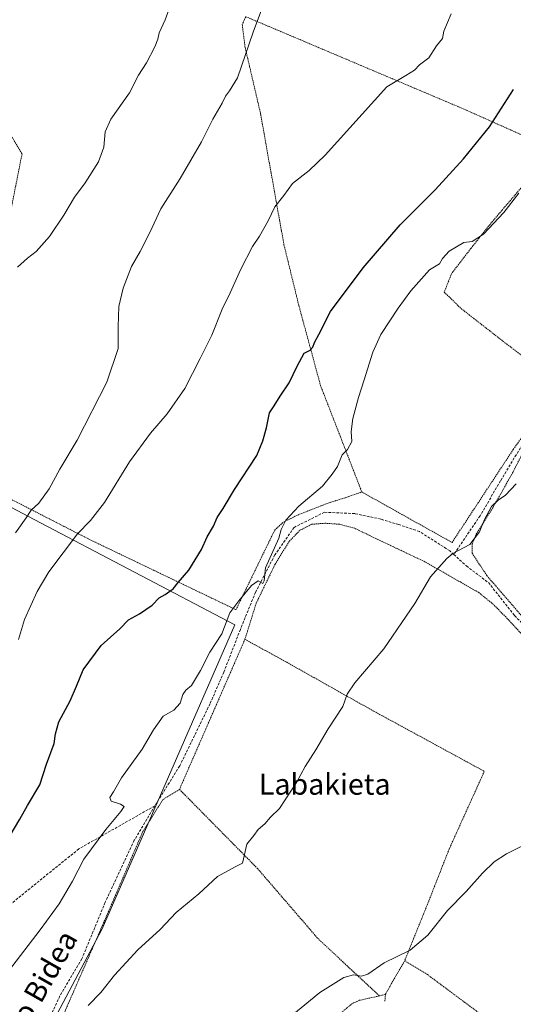
# Model space of a CAD drawing. Units: metres. Extents: x 610376 to 613810, y 4759395 to 4761764.
# Drawn here: x 611799 to 611988, y 4760577 to 4760953 of the extents above; entities that cross this region are included whole.
import ezdxf
from ezdxf.enums import TextEntityAlignment as Align

# ---------------------------------------------------------------- set-up
doc = ezdxf.new("R2010")
doc.units = ezdxf.units.M
doc.header["$MEASUREMENT"] = 0
doc.linetypes.add('TRAZOS', pattern=[0.75, 0.5, -0.25])
doc.linetypes.add('TRAZOSX2', pattern=[1.5, 1, -0.5])
for name, color, linetype, lineweight in [('Alambrada', 19, 'TRAZOS', 0), ('Arbolado forestal CxS', 92, 'Continuous', 0), ('Curva de nivel maestra', 36, 'Continuous', 30), ('Curva de nivel normal', 36, 'Continuous', 0), ('Prado CxS', 92, 'Continuous', 0), ('Senda', 19, 'TRAZOSX2', 0), ('Texto cartográfico', 19, 'Continuous', 0)]:
    doc.layers.add(name, color=color, linetype=linetype, lineweight=lineweight)
doc.styles.add('Arial', font='txt', dxfattribs={"height": 0.2})

# ---------------------------------------------------------------- blocks, each defined once
blk = doc.blocks.new('*U152')
at = {"layer": 'Prado CxS', "color": 92, "linetype": 'Continuous', "lineweight": 0}
blk.add_polyline3d([(611705.6621, 4760308.1179, 608.9503), (611710.5815, 4760358.9283, 610.646), (611718.7791, 4760398.2667, 611.5883), (611746.6513, 4760437.6041, 611.9544), (611785.5053, 4760518.3547, 613.6818), (611795.3915, 4760538.9015, 614.4217), (611830.8567, 4760605.7773, 615.7704), (611881.4939, 4760721.8651, 618.5269), (611804.8373, 4760762.1271, 633.1561), (611769.8221, 4760780.5183, 641.1053), (611764.7741, 4760773.3511, 641.2521), (611748.2287, 4760749.8591, 640.489), (611728.9145, 4760722.4351, 640.0841), (611686.3897, 4760629.9049, 636.499), (611632.0655, 4760527.7067, 633.2919), (611580.5033, 4760412.6187, 629.3897), (611563.9283, 4760317.7861, 624.7449), (611592.5075, 4760315.7577, 624.857), (611639.6853, 4760309.8623, 620.9239), (611705.6621, 4760308.1179, 608.9503)], close=True, dxfattribs=at)
blk = doc.blocks.new('*U197')
at = {"layer": 'Curva de nivel normal', "color": 36, "linetype": 'Continuous', "lineweight": 0}
blk.add_polyline3d([(611989.94, 4760886.71, 620), (611984.12, 4760879.38, 620), (611976.36, 4760871.04, 620), (611972.12, 4760868.24, 620), (611968.86, 4760867.9, 620), (611963.34, 4760864.52, 620), (611960.71, 4760861.78, 620), (611959.6, 4760859.71, 620), (611955.71, 4760857.38, 620), (611948.63, 4760849.43, 620), (611943.79, 4760842.86, 620), (611937.21, 4760832.8, 620), (611934.1, 4760825.97, 620), (611930.88, 4760815.38, 620), (611928.63, 4760808.71, 620), (611926.56, 4760800.71, 620), (611925.9, 4760795.71, 620), (611926.08, 4760791.84, 620), (611924.48, 4760788.88, 620), (611922.38, 4760786.84, 620), (611920.59, 4760782.38, 620), (611918.55, 4760779.38, 620), (611914.9, 4760774.82, 620), (611905.86, 4760767.15, 620), (611900.91, 4760761.89, 620), (611899.17, 4760758.32, 620), (611898.28, 4760754.98, 620), (611893.1, 4760743.57, 620), (611892.68, 4760738.65, 620), (611892.14, 4760737.62, 620), (611890.33, 4760738.62, 620), (611887.84, 4760736.83, 620), (611883, 4760730.98, 620), (611879.54, 4760726.43, 620), (611876.43, 4760718.38, 620), (611871.96, 4760711.46, 620), (611868.39, 4760704.38, 620), (611864.97, 4760698.68, 620), (611862.73, 4760696.9, 620), (611861.66, 4760695.26, 620), (611860.6, 4760691.92, 620), (611858.16, 4760689.22, 620), (611854.14, 4760686.92, 620), (611850.39, 4760681.71, 620), (611846.12, 4760674.38, 620), (611838.14, 4760663.38, 620), (611835.16, 4760658.04, 620), (611833.71, 4760655.86, 620), (611834.26, 4760654.58, 620), (611837.8, 4760653.4, 620), (611839.15, 4760652.52, 620), (611837.9, 4760650.51, 620), (611832.15, 4760643.71, 620), (611823.85, 4760632.38, 620), (611819.52, 4760623.96, 620), (611814.36, 4760615.25, 620), (611807.14, 4760605.42, 620), (611795.04, 4760589.57, 620)], dxfattribs=at)

msp = doc.modelspace()

# ---------------------------------------------------------------- linework, layer by layer
at = {"layer": 'Alambrada', "color": 19, "linetype": 'TRAZOS', "lineweight": 0}
for points in [[(611777.08, 4760963.48, 635.89), (611785.33, 4760931.81, 638.71), (611794.05, 4760911.89, 640.72), (611800.23, 4760901.74, 641.3), (611799.62, 4760898.77, 641.23), (611791.53, 4760857.64, 640.46), (611781.39, 4760817.71, 640.85), (611772.36, 4760781.93, 641.08), (611826.42, 4760754.24, 628.87), (611881.89, 4760727.63, 619.46), (611896.67, 4760758.02, 620.24), (611900.05, 4760761.13, 620.13), (611906.12, 4760764.08, 619.74), (611917.44, 4760768.48, 619.14), (611924.19, 4760770.58, 619.05), (611929.92, 4760772.6, 619.15)], [(611885.62, 4760954.12, 636.18), (611884.28, 4760951.09, 635.97), (611885.39, 4760942.34, 635.16), (611891.2, 4760917.44, 633.05), (611900.21, 4760866.99, 628.66), (611905.89, 4760843.82, 626.1), (611914.15, 4760813.3, 623.25), (611924.21, 4760787.38, 619.94), (611929.92, 4760772.6, 619.15)], [(611885.62, 4760954.12, 636.18), (611924.21, 4760937.77, 631.59), (611968.57, 4760918.97, 627.43), (612000.9, 4760904.56, 620.54)], [(612000.9, 4760904.56, 620.54), (611998.92, 4760899.76, 620.22), (611994.69, 4760893.83, 620.01), (611991.14, 4760889.25, 619.91), (611985.76, 4760882.9, 620.23), (611978.87, 4760874.81, 619.98), (611971.53, 4760865.55, 619.48), (611964.23, 4760856.05, 619.17), (611961.39, 4760848.93, 618.86), (611967.85, 4760842.65, 618.2), (611984.59, 4760829.59, 617.4), (612005.14, 4760814.02, 616.09)], [(611929.92, 4760772.6, 619.15), (611964.38, 4760753.31, 615.47), (611987.73, 4760788.81, 615.71), (612002.35, 4760809.34, 615.93), (612005.14, 4760814.02, 616.09)], [(611991.15, 4760787.04, 615.64), (611987.55, 4760780.04, 615.34), (611983.6, 4760773.01, 615.09), (611979.84, 4760766.39, 614.85), (611976.23, 4760760.75, 614.88), (611973.64, 4760756.5, 614.85), (611972.05, 4760752.66, 614.75), (611972.05, 4760749.24, 614.2), (611977.65, 4760740.68, 613.18), (611991.71, 4760724.41, 612.41)], [(611991.64, 4760717.6, 612.72), (611984.98, 4760724.76, 612.3), (611980.1, 4760729.72, 612.53), (611974.63, 4760734.16, 612.74), (611967.76, 4760738.1, 613.45), (611954.05, 4760745.93, 615.88), (611935.23, 4760754.86, 617.9), (611927.21, 4760758.73, 618.45), (611924.19, 4760759.52, 618.58), (611921.42, 4760760.28, 618.67), (611915.87, 4760760.66, 618.85), (611910.78, 4760760.26, 619.12), (611906.26, 4760757.94, 619.2), (611902.19, 4760753.72, 619.14), (611896.85, 4760745.05, 619.35), (611889.62, 4760730.13, 618.87), (611885.31, 4760716.33, 618.37)], [(611885.31, 4760716.33, 618.37), (611860.32, 4760659.02, 617.2)], [(611885.31, 4760716.33, 618.37), (611901.26, 4760707.57, 617.16), (611924.19, 4760694.66, 614.93), (611934.58, 4760688.84, 614.02), (611976.7, 4760665.91, 611.99), (611963.26, 4760636.17, 611.61), (611955.03, 4760615.22, 610.93), (611946.3, 4760593.61, 609.52)], [(611860.32, 4760659.02, 617.2), (611853.98, 4760655.1, 617.65), (611846.32, 4760642.89, 617.82), (611831.33, 4760607.99, 616.2), (611813.67, 4760567.52, 615.17), (611801.89, 4760537.43, 614.43)], [(611860.32, 4760659.02, 617.2), (611890.14, 4760628.76, 614.35), (611913.1, 4760602.13, 612.22), (611924.19, 4760591.77, 610.59), (611936.64, 4760580.14, 608.85)], [(611946.3, 4760593.61, 609.52), (611938.96, 4760580.82, 608.78)], [(611946.3, 4760593.61, 609.52), (611954.98, 4760588.3, 608.63), (611969.27, 4760577.64, 607.93), (611988.62, 4760563.3, 607.14), (612010.64, 4760547.96, 606.47), (612036.26, 4760530.31, 605.33), (612053.15, 4760521.05, 604.72), (612055.07, 4760521.05, 604.68), (612056.87, 4760522.52, 604.7), (612059.42, 4760525.65, 604.74), (612062.42, 4760530.11, 604.81), (612065.89, 4760532.73, 604.87), (612068.76, 4760533.22, 604.88), (612072.57, 4760532.58, 604.87), (612082.35, 4760528.29, 604.79), (612089.48, 4760524.07, 604.58), (612095.12, 4760520.72, 604.29), (612098.28, 4760518.93, 604.16), (612100.92, 4760518.92, 603.99), (612103.39, 4760519.94, 603.91)], [(611938.96, 4760580.82, 608.78), (611936.64, 4760580.14, 608.85)], [(611938.96, 4760580.82, 608.78), (611938.71, 4760577.93, 608.39)], [(611936.64, 4760580.14, 608.85), (611929.1, 4760578.47, 608.35), (611926.39, 4760577.3, 608.35), (611924.19, 4760575.52, 608.4), (611923.53, 4760574.97, 608.41), (611917.85, 4760569.91, 608.38), (611914.3, 4760566.76, 608.27), (611911.67, 4760563.93, 608.08), (611909.53, 4760560.01, 607.94), (611908.14, 4760556.94, 607.85), (611882.62, 4760565.85, 611.3), (611882.34, 4760564.88, 611.24)]]:
    msp.add_polyline3d(points, dxfattribs=at)
at = {"layer": 'Arbolado forestal CxS', "color": 92, "linetype": 'Continuous', "lineweight": 0}
msp.add_polyline3d([(611785.51, 4760518.35, 613.68), (611777.47, 4760520.05, 614.43), (611762.6, 4760523.77, 617.35), (611748.65, 4760524.23, 620.15), (611744.01, 4760532.6, 622.82), (611744.01, 4760546.54, 624.22), (611750.27, 4760556.35, 623.73), (611729.41, 4760596.75, 629.37), (611731.32, 4760620.23, 629.79), (611749.32, 4760647.17, 630.69), (611748.07, 4760655.95, 631.83), (611725.51, 4760690.59, 639.76), (611728.91, 4760722.44, 640.08), (611748.23, 4760749.86, 640.49), (611764.77, 4760773.35, 641.25), (611769.82, 4760780.52, 641.11), (611804.84, 4760762.13, 633.16), (611881.49, 4760721.87, 618.53), (611830.86, 4760605.78, 615.77), (611795.39, 4760538.9, 614.42), (611785.51, 4760518.35, 613.68)], close=True, dxfattribs=at)
msp.add_polyline3d([(611785.51, 4760518.35, 613.68), (611795.39, 4760538.9, 614.42), (611830.86, 4760605.78, 615.77), (611881.49, 4760721.87, 618.53), (611804.84, 4760762.13, 633.16), (611769.82, 4760780.52, 641.11), (611764.77, 4760773.35, 641.25), (611748.23, 4760749.86, 640.49), (611728.91, 4760722.44, 640.08)], dxfattribs=at)
at = {"layer": 'Curva de nivel maestra', "color": 36, "linetype": 'Continuous', "lineweight": 30}
msp.add_polyline3d([(611794, 4760638.61, 625), (611799.4, 4760647.65, 625), (611802.29, 4760652.86, 625), (611807.07, 4760660.8, 625), (611809.61, 4760668.67, 625), (611812.54, 4760676.52, 625), (611812.99, 4760680.24, 625), (611814.24, 4760684.76, 625), (611818.55, 4760692.82, 625), (611821.04, 4760698.48, 625), (611823.51, 4760704.66, 625), (611830.48, 4760713.92, 625), (611837.51, 4760720.35, 625), (611840.9, 4760723.73, 625), (611845.08, 4760726.04, 625), (611849.9, 4760729.36, 625), (611852.51, 4760732.16, 625), (611854.84, 4760733.45, 625), (611857.95, 4760735.61, 625), (611859.82, 4760738.04, 625), (611863.94, 4760742.71, 625), (611868.68, 4760750.66, 625), (611870.86, 4760755.52, 625), (611873.26, 4760759.54, 625), (611874.77, 4760762.9, 625), (611877.02, 4760766.26, 625), (611881.38, 4760773.59, 625), (611889.82, 4760786.58, 625), (611892.11, 4760792.12, 625), (611893.49, 4760797.14, 625), (611894.7, 4760802.79, 625), (611896.51, 4760805.48, 625), (611898.81, 4760809.14, 625), (611902.2, 4760814.26, 625), (611905.25, 4760820.71, 625), (611907.92, 4760825.55, 625), (611910.15, 4760826.74, 625), (611911.28, 4760827.88, 625), (611911.87, 4760829.71, 625), (611913.56, 4760832.71, 625), (611917.92, 4760841.53, 625), (611930.41, 4760858.24, 625), (611944.51, 4760874.63, 625), (611957.9, 4760888.05, 625), (611968.73, 4760899.82, 625), (611978.62, 4760912.11, 625), (611987.88, 4760926.34, 625)], dxfattribs=at)
at = {"layer": 'Curva de nivel normal', "color": 36, "linetype": 'Continuous', "lineweight": 0}
for points in [[(611797.69, 4760756.96, 635), (611801.85, 4760762.71, 635), (611803.64, 4760765.63, 635), (611806.63, 4760768.32, 635), (611810.51, 4760773.78, 635), (611814.68, 4760781.3, 635), (611821.23, 4760792.35, 635), (611832.64, 4760814.55, 635), (611836.91, 4760827.41, 635), (611836.89, 4760835.84, 635), (611837.21, 4760843.41, 635), (611838.87, 4760850.38, 635), (611842.03, 4760858.71, 635), (611845.26, 4760864.38, 635), (611849.03, 4760871.71, 635), (611853.2, 4760880.71, 635), (611860.54, 4760892.33, 635), (611868.7, 4760906.33, 635), (611873.04, 4760915.04, 635), (611876.56, 4760921.04, 635), (611877.93, 4760923.71, 635), (611879.4, 4760925.75, 635), (611882.47, 4760930.71, 635), (611888.51, 4760948.21, 635), (611895.2, 4760966.39, 635)], [(611798.51, 4760858.4, 640), (611802.3, 4760861.9, 640), (611805.66, 4760864.46, 640), (611810.68, 4760870.2, 640), (611816.15, 4760878.33, 640), (611820.24, 4760885.2, 640), (611824.29, 4760890.71, 640), (611829.42, 4760898.71, 640), (611831.45, 4760904.27, 640), (611831.95, 4760910.2, 640), (611834.07, 4760914.95, 640), (611841.18, 4760925.01, 640), (611844.68, 4760931.82, 640), (611847.67, 4760936.47, 640), (611850.94, 4760942.66, 640), (611852.06, 4760945.49, 640), (611852.56, 4760947.96, 640), (611854.86, 4760952.94, 640), (611858.8, 4760963.82, 640)], [(611798.88, 4760716.26, 630), (611801.14, 4760723.84, 630), (611806, 4760734.53, 630), (611810.46, 4760742.04, 630), (611821.39, 4760756.59, 630), (611826.4, 4760761.68, 630), (611831.72, 4760768.59, 630), (611841.2, 4760784.1, 630), (611849.27, 4760795.04, 630), (611855.61, 4760802.38, 630), (611862.41, 4760812.18, 630), (611868.23, 4760823.57, 630), (611872.69, 4760832.51, 630), (611876.58, 4760842.38, 630), (611879.69, 4760848.71, 630), (611883.72, 4760857.71, 630), (611888.22, 4760866.34, 630), (611890.9, 4760870.35, 630), (611894.13, 4760876.09, 630), (611896.67, 4760881.48, 630), (611900.13, 4760885.8, 630), (611903.51, 4760890.36, 630), (611909.84, 4760895.35, 630), (611916, 4760901.2, 630), (611939.5, 4760927.38, 630), (611946.79, 4760931.71, 630), (611950, 4760933.71, 630), (611952, 4760935.71, 630), (611955.48, 4760938.38, 630), (611958.45, 4760943.04, 630), (611960.7, 4760945.76, 630), (611961.22, 4760948.6, 630), (611964.04, 4760955.18, 630)], [(611825.52, 4760576.48, 615), (611830.26, 4760581.5, 615), (611835.51, 4760588.05, 615), (611844.4, 4760597.69, 615), (611852.98, 4760605.48, 615), (611859.02, 4760611.96, 615), (611867.75, 4760619.12, 615), (611874.84, 4760625.69, 615), (611881.52, 4760629.42, 615), (611884.43, 4760630.78, 615), (611886.07, 4760638.04, 615), (611888.73, 4760641.38, 615), (611890.38, 4760643.71, 615), (611892.89, 4760645.8, 615), (611895.03, 4760648.41, 615), (611898.46, 4760651.7, 615), (611905.04, 4760661.61, 615), (611908.27, 4760667.74, 615), (611912.41, 4760674.17, 615), (611917.06, 4760682.08, 615), (611922.65, 4760690.71, 615), (611924.29, 4760695.38, 615), (611927.26, 4760699.71, 615), (611938.4, 4760712.71, 615), (611950.16, 4760730, 615), (611956.2, 4760740.19, 615), (611962.37, 4760747.16, 615), (611964.7, 4760749.1, 615), (611971.17, 4760752.56, 615), (611974.86, 4760757.38, 615), (611976.73, 4760762.04, 615), (611979.42, 4760767.04, 615), (611982.05, 4760769.53, 615), (611984.77, 4760771.35, 615), (611988.84, 4760775.71, 615)], [(611903.25, 4760572.71, 610), (611913.9, 4760581.45, 610), (611923.07, 4760587.14, 610), (611926.79, 4760588.22, 610), (611929.79, 4760587.62, 610), (611932.26, 4760588.49, 610), (611938.51, 4760592.72, 610), (611948.36, 4760597.62, 610), (611955.08, 4760603.34, 610), (611962.64, 4760612.78, 610), (611969.76, 4760620.04, 610), (611975.98, 4760627.01, 610), (611980.49, 4760631.31, 610), (611985.18, 4760634.34, 610), (611993.25, 4760638.53, 610)]]:
    msp.add_polyline3d(points, dxfattribs=at)
at = {"layer": 'Prado CxS', "color": 92, "linetype": 'Continuous', "lineweight": 0}
msp.add_polyline3d([(611785.51, 4760518.35, 613.68), (611795.39, 4760538.9, 614.42), (611830.86, 4760605.78, 615.77), (611881.49, 4760721.87, 618.53), (611804.84, 4760762.13, 633.16), (611769.82, 4760780.52, 641.11), (611764.77, 4760773.35, 641.25), (611748.23, 4760749.86, 640.49), (611728.91, 4760722.44, 640.08)], dxfattribs=at)
at = {"layer": 'Senda', "color": 19, "linetype": 'TRAZOSX2', "lineweight": 0}
for points in [[(612146.81, 4761002.57), (612135.62, 4760984.6), (612125.86, 4760974.15), (612116.62, 4760968.73), (612109.56, 4760955.93), (612102.25, 4760942.53), (612093.47, 4760926.11), (612085.58, 4760915.59), (612071.38, 4760906.12), (612060.33, 4760898.76), (612050.86, 4760890.87), (612046.65, 4760878.24), (612040.34, 4760866.14), (612031.39, 4760845.1), (612020.87, 4760830.89), (612008.25, 4760814.06), (611993.56, 4760794.58), (611982.92, 4760776.88), (611975.1, 4760763.55), (611965.05, 4760748.73)], [(611965.05, 4760748.73), (611963.53, 4760750.12), (611951.95, 4760757.49), (611944.06, 4760760.12), (611937.22, 4760762.23), (611927.23, 4760764.33), (611915.65, 4760764.86), (611904.08, 4760759.07), (611896.72, 4760748.54), (611889.35, 4760734.33), (611883.56, 4760720.12), (611877.25, 4760703.81), (611871.99, 4760691.7), (611860.41, 4760668.01), (611850.94, 4760652.75)], [(611965.05, 4760748.73), (611969.84, 4760744.33), (611978.26, 4760738.02), (611988.25, 4760725.39), (612006.14, 4760706.96), (612012.98, 4760699.07), (612021.4, 4760690.65), (612034.55, 4760679.59), (612044.54, 4760671.17), (612055.06, 4760661.7), (612069.79, 4760649.06), (612081.89, 4760641.7), (612091.89, 4760640.64), (612102.41, 4760640.64), (612116.62, 4760638.01)], [(611850.94, 4760652.75), (611821.91, 4760636.29), (611764.16, 4760589.56), (611706.03, 4760542.06), (611651.31, 4760499.89), (611614.08, 4760464.94), (611592.42, 4760432.64), (611578.19, 4760416.9), (611570.78, 4760410.82), (611565.1, 4760409.23), (611546.18, 4760401.82), (611523.56, 4760394.41), (611506.36, 4760388.59), (611502.05, 4760387.13)], [(611850.94, 4760652.75), (611843.05, 4760639.59), (611832, 4760615.91), (611823.06, 4760594.33), (611814.64, 4760580.12), (611803.7, 4760556.16), (611795.81, 4760540.9), (611789.85, 4760533.57)]]:
    msp.add_lwpolyline(points, dxfattribs=at)

# ---------------------------------------------------------------- block references
at = {"layer": 'Curva de nivel normal', "color": 36, "linetype": 'Continuous', "lineweight": 0}
msp.add_blockref('*U197', (0, 0), dxfattribs=at)
at = {"layer": 'Prado CxS', "color": 92, "linetype": 'Continuous', "lineweight": 0}
msp.add_blockref('*U152', (0, 0), dxfattribs=at)

# ---------------------------------------------------------------- texts
at = {"layer": 'Texto cartográfico', "color": 19, "linetype": 'Continuous', "lineweight": 0, "style": 'Arial'}
msp.add_text('Labakieta', height=8, dxfattribs=at).set_placement((611915.78, 4760660.99), align=Align.MIDDLE_CENTER)
msp.add_text('Legartzeko Bidea', height=8, rotation=60.4612, dxfattribs=at).set_placement((611796.55, 4760565.83), align=Align.MIDDLE_CENTER)

doc.saveas('drawing.dxf')
